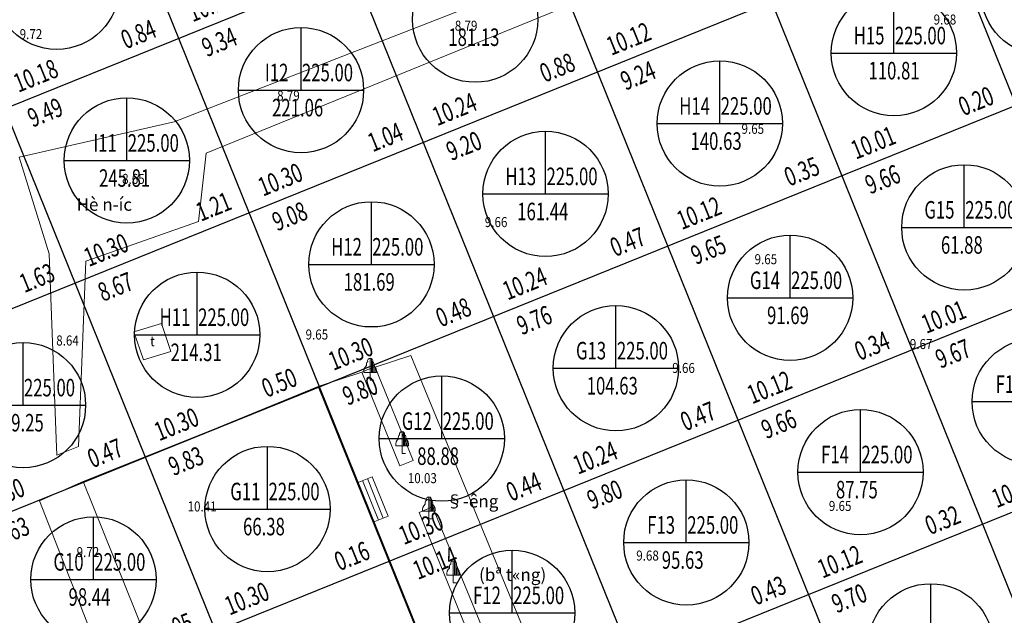
# Model space of a CAD drawing. Units: metres. Extents: x -70 to 784, y -61 to 533.
# Drawn here: x 432 to 511, y 297 to 345 of the extents above; entities that cross this region are included whole.
import ezdxf

# ---------------------------------------------------------------- set-up
doc = ezdxf.new("R2010")
doc.units = ezdxf.units.M
doc.header["$MEASUREMENT"] = 0
for name, color, linetype in [('HS_GRID', 7, 'Continuous'), ('HS_INFOR_OBJ', 7, 'Continuous'), ('HS_NODE_OBJ', 7, 'Continuous')]:
    doc.layers.add(name, color=color, linetype=linetype)
doc.layers.add('nen', color=250, linetype='Continuous', lineweight=70)
doc.styles.add('DC', font='romans.shx', dxfattribs={"width": 0.85, "height": 0.8})
doc.styles.get("Standard").update_dxf_attribs({"font": 'Vnsimple.shx', "width": 0.85, "height": 2})
doc.styles.add('VNT2', font='VNARIAL.ttf', dxfattribs={"height": 1.5})

# ---------------------------------------------------------------- blocks, each defined once
blk = doc.blocks.new('nen')
at = {"layer": 'nen', "lineweight": 5}
for p, q in [((229625, 499579), (135113, 462731)), ((137665, 460224), (230432, 498049)), ((135113, 462731), (122717, 459904)), ((137045, 454793), (137665, 460224)), ((122717, 459904), (125129, 452213)), ((128050, 451606), (137045, 454793)), ((125129, 452213), (125687, 437439)), ((127464, 436839), (128050, 451606)), ((131887, 445978), (134093, 446654)), ((134093, 446654), (134849, 444419)), ((131887, 445978), (132643, 443743)), ((132643, 443743), (134849, 444419)), ((151151, 443167), (154003, 444083)), ((154003, 444083), (163145, 421874)), ((146606, 441627), (150089, 442760)), ((151114, 443198), (150089, 442760)), ((153129, 435288), (150089, 442760)), ((151114, 443198), (154177, 435720)), ((146606, 441627), (138022, 438097)), ((168361, 387784), (146606, 441623)), ((138022, 438097), (127838, 434029)), ((125737, 436132), (125687, 437439)), ((127464, 436839), (125737, 436132)), ((153129, 435288), (154177, 435720)), ((124358, 432500), (127838, 434029)), ((127838, 434029), (149504, 380190)), ((150916, 434418), (149714, 433932)), ((150137, 434104), (151407, 430952)), ((150526, 434261), (151796, 431109)), ((150916, 434418), (152186, 431266)), ((124358, 432500), (147171, 373952)), ((154656, 431560), (155719, 432001)), ((155719, 432001), (160858, 419605)), ((152186, 431266), (150987, 430781)), ((159724, 419154), (154656, 431560))]:
    blk.add_line(p, q, dxfattribs=at)
for points in [[(150751, 443869, 0.497303), (150553, 443608, 0.339551), (150467, 443283, 0.289175), (150251, 442721)], [(150751, 443869, -0.497303), (150950, 443608, -0.339551), (151036, 443283, -0.289175), (151251, 442721)], [(153304, 438027, 0.497303), (153106, 437766, 0.339551), (153019, 437440, 0.289175), (152804, 436879)], [(153304, 438027, -0.497303), (153502, 437766, -0.339551), (153589, 437440, -0.289175), (153804, 436879)], [(155439, 432803, 0.497303), (155241, 432541, 0.339551), (155154, 432216, 0.289175), (154939, 431655)], [(155439, 432803, -0.497303), (155637, 432541, -0.339551), (155724, 432216, -0.289175), (155939, 431655)], [(157383, 427708, 0.497303), (157185, 427447, 0.339551), (157098, 427122, 0.289175), (156883, 426561)], [(157383, 427708, -0.497303), (157581, 427447, -0.339551), (157668, 427122, -0.289175), (157883, 426561)]]:
    blk.add_lwpolyline(points, format="xyb", dxfattribs=at)
for points in [[(150751, 442119), (150751, 443869)], [(150851, 442721), (150851, 443843)], [(150951, 442721), (150951, 443606)], [(150251, 442721), (151251, 442721)], [(151051, 442721), (151051, 443271)], [(151151, 442721), (151151, 443167)], [(151251, 442721), (151251, 442942)], [(150751, 442119), (151032, 442118)], [(153304, 436277), (153304, 438027)], [(153404, 436879), (153404, 438001)], [(153504, 436879), (153504, 437764)], [(153604, 436879), (153604, 437429)], [(153704, 436879), (153704, 437325)], [(152804, 436879), (153804, 436879)], [(153804, 436879), (153804, 437100)], [(153304, 436277), (153585, 436275)], [(155439, 431053), (155439, 432803)], [(155539, 431655), (155539, 432777)], [(155639, 431655), (155639, 432540)], [(154939, 431655), (155939, 431655)], [(155739, 431655), (155739, 432204)], [(155839, 431655), (155839, 432101)], [(155939, 431655), (155939, 431875)], [(155439, 431053), (155719, 431051)], [(157383, 425958), (157383, 427708)], [(157483, 426561), (157483, 427682)], [(157583, 426561), (157583, 427446)], [(157683, 426561), (157683, 427110)], [(157783, 426561), (157783, 427006)], [(156883, 426561), (157883, 426561)], [(157883, 426561), (157883, 426781)], [(157383, 425958), (157663, 425957)]]:
    blk.add_lwpolyline(points, dxfattribs=at)
at = {"layer": 'nen', "lineweight": 5, "style": 'DC', "width": 0.85}
for s, p in [('9.68', (195743, 470499)), ('9.72', (122768, 469336)), ('8.79', (157512, 470008)), ('8.79', (143326, 464427)), ('9.65', (180404, 461778)), ('8.65', (130945, 457782)), ('9.66', (159907, 454336)), ('9.65', (181445, 451374)), ('9.65', (145596, 445364)), ('8.64', (125685, 444884)), ('t', (133190, 444826)), ('9.67', (193843, 444600)), ('9.66', (174874, 442694)), ('10.03', (153760, 433902)), ('10.41', (136175, 431642)), ('9.65', (187377, 431680)), ('9.72', (127317, 428000)), ('9.68', (171998, 427721))]:
    blk.add_text(s, height=800, dxfattribs=at).set_placement(p)
at = {"layer": 'nen', "lineweight": 5, "style": 'VNT2'}
for s, p in [('Hè n\xadíc', (127308, 455638)), ('§\xadêng', (156797, 431959)), ('(bª t«ng)', (159443, 426095))]:
    blk.add_text(s, height=1000, dxfattribs=at).set_placement(p)

msp = doc.modelspace()

# ---------------------------------------------------------------- linework, layer by layer
at = {"layer": 'HS_GRID', "color": 9}
for points in [[(550.985, 240.904), (472.693, 434.686)], [(509.262, 224.047), (430.969, 417.829)], [(298.846, 284.096), (510.614, 369.656)]]:
    msp.add_lwpolyline(points, dxfattribs=at)
at = {"layer": 'HS_GRID', "color": 9, "extrusion": (0.927184, 0.374607, 0)}
for points, elevation in [([(16.96, 0), (225.96, 0)], 586.109), ([(16.96, 0), (225.96, 0)], 571.109), ([(16.96, 0), (225.96, 0)], 511.109), ([(16.96, 0), (225.96, 0)], 496.109), ([(17.774, 0), (185.76, 0)], 541.109), ([(54.759, 0), (188.159, 0)], 526.109)]:
    msp.add_lwpolyline(points, dxfattribs=dict(at, elevation=elevation))
at = {"layer": 'HS_GRID', "color": 9, "extrusion": (0.374607, -0.927184, 0)}
for points, elevation in [([(383.509, 0), (543.509, 0)], -181.46), ([(383.509, 0), (611.909, 0)], -121.46), ([(383.509, 0), (611.909, 0)], -106.46), ([(383.509, 0), (611.909, 0)], -91.46)]:
    msp.add_lwpolyline(points, dxfattribs=dict(at, elevation=elevation))
at = {"layer": 'HS_GRID', "color": 9, "extrusion": (-0.374607, 0.927184, 0)}
for points, elevation in [([(-383.509, 0), (-611.909, 0)], 136.46), ([(-383.509, 0), (-614.809, 0)], 76.46)]:
    msp.add_lwpolyline(points, dxfattribs=dict(at, elevation=elevation))
at = {"layer": 'HS_INFOR_OBJ', "color": 1, "extrusion": (1, 0, 0)}
for points, elevation in [([(341.939, 0), (346.939, 0)], 502.076), ([(338.99, 0), (343.99, 0)], 454.733), ([(336.32, 0), (341.32, 0)], 488.168), ([(333.371, 0), (338.371, 0)], 440.825), ([(330.701, 0), (335.701, 0)], 474.26), ([(328.032, 0), (333.032, 0)], 507.695), ([(325.082, 0), (330.082, 0)], 460.352), ([(322.413, 0), (327.413, 0)], 493.787), ([(319.463, 0), (324.463, 0)], 446.445), ([(316.794, 0), (321.794, 0)], 479.879), ([(313.844, 0), (318.844, 0)], 432.537), ([(311.174, 0), (316.174, 0)], 465.971), ([(308.505, 0), (313.505, 0)], 499.406), ([(305.555, 0), (310.555, 0)], 452.064), ([(302.886, 0), (307.886, 0)], 485.498), ([(299.936, 0), (304.936, 0)], 438.156), ([(297.267, 0), (302.267, 0)], 471.591), ([(294.597, 0), (299.597, 0)], 505.025)]:
    msp.add_lwpolyline(points, dxfattribs=dict(at, elevation=elevation))
at = {"layer": 'HS_INFOR_OBJ', "color": 1, "extrusion": (0, 1, 0)}
for points, elevation in [([(-497.076, 0), (-507.076, 0)], 341.939), ([(-449.733, 0), (-459.733, 0)], 338.99), ([(-483.168, 0), (-493.168, 0)], 336.32), ([(-435.825, 0), (-445.825, 0)], 333.371), ([(-469.26, 0), (-479.26, 0)], 330.701), ([(-502.695, 0), (-512.695, 0)], 328.032), ([(-455.352, 0), (-465.352, 0)], 325.082), ([(-488.787, 0), (-498.787, 0)], 322.413), ([(-441.445, 0), (-451.445, 0)], 319.463), ([(-474.879, 0), (-484.879, 0)], 316.794), ([(-427.537, 0), (-437.537, 0)], 313.844), ([(-508.314, 0), (-518.314, 0)], 314.124), ([(-460.971, 0), (-470.971, 0)], 311.174), ([(-494.406, 0), (-504.406, 0)], 308.505), ([(-447.064, 0), (-457.064, 0)], 305.555), ([(-480.498, 0), (-490.498, 0)], 302.886), ([(-433.156, 0), (-443.156, 0)], 299.936), ([(-466.591, 0), (-476.591, 0)], 297.267)]:
    msp.add_lwpolyline(points, dxfattribs=dict(at, elevation=elevation))
at = {"layer": 'HS_INFOR_OBJ', "color": 1}
for centre in [(435.225, 347.232), (514.036, 346.772), (468.641, 344.609), (502.076, 341.939), (454.733, 338.99), (488.168, 336.32), (440.825, 333.371), (474.26, 330.701), (507.695, 328.032), (460.352, 325.082), (493.787, 322.413), (446.445, 319.463), (479.879, 316.794), (432.537, 313.844), (513.314, 314.124), (465.971, 311.174), (499.406, 308.505), (452.064, 305.555), (485.498, 302.886), (438.156, 299.936), (471.591, 297.267), (505.025, 294.597)]:
    msp.add_circle(centre, 5, dxfattribs=at)

# ---------------------------------------------------------------- block references
at = {"layer": 'nen', "lineweight": 9, "xscale": 0.000999998301267624, "yscale": 0.001000000338535756, "zscale": 0.0009999999999999998}
msp.add_blockref('nen', (309.503, -126.281), dxfattribs=at)

# ---------------------------------------------------------------- texts
at = {"layer": 'HS_INFOR_OBJ', "color": 1, "char_height": 1.4, "attachment_point": 1}
for s, insert, width in [('\\FVnsimple.shx;\\W0.7000000000;\\T1.0000000000;\\o\\l181.13', (466.494, 343.909), 5.69333), ('\\FVnsimple.shx;\\W0.7000000000;\\T1.0000000000;\\o\\lH15', (498.862, 344.039), 3.82667), ('\\FVnsimple.shx;\\W0.7000000000;\\T1.0000000000;\\o\\l225.00', (502.149, 344.039), 6.25333), ('\\FVnsimple.shx;\\W0.7000000000;\\T1.0000000000;\\o\\l110.81', (500.046, 341.239), 5.46), ('\\FVnsimple.shx;\\W0.7000000000;\\T1.0000000000;\\o\\lI12', (451.847, 341.09), 3.17333), ('\\FVnsimple.shx;\\W0.7000000000;\\T1.0000000000;\\o\\l225.00', (454.807, 341.09), 6.25333), ('\\FVnsimple.shx;\\W0.7000000000;\\T1.0000000000;\\o\\l221.06', (452.423, 338.29), 6.02), ('\\FVnsimple.shx;\\W0.7000000000;\\T1.0000000000;\\o\\lH14', (484.931, 338.42), 3.87333), ('\\FVnsimple.shx;\\W0.7000000000;\\T1.0000000000;\\o\\l225.00', (488.241, 338.42), 6.25333), ('\\FVnsimple.shx;\\W0.7000000000;\\T1.0000000000;\\o\\lI11', (438.149, 335.471), 2.75333), ('\\FVnsimple.shx;\\W0.7000000000;\\T1.0000000000;\\o\\l225.00', (440.899, 335.471), 6.25333), ('\\FVnsimple.shx;\\W0.7000000000;\\T1.0000000000;\\o\\l140.63', (485.835, 335.62), 6.06667), ('\\FVnsimple.shx;\\W0.7000000000;\\T1.0000000000;\\o\\l245.81', (438.609, 332.671), 5.83333), ('\\FVnsimple.shx;\\W0.7000000000;\\T1.0000000000;\\o\\lH13', (471.047, 332.801), 3.82667), ('\\FVnsimple.shx;\\W0.7000000000;\\T1.0000000000;\\o\\l225.00', (474.333, 332.801), 6.25333), ('\\FVnsimple.shx;\\W0.7000000000;\\T1.0000000000;\\o\\l161.44', (471.997, 330.001), 5.92667), ('\\FVnsimple.shx;\\W0.7000000000;\\T1.0000000000;\\o\\lG15', (504.505, 330.132), 3.78), ('\\FVnsimple.shx;\\W0.7000000000;\\T1.0000000000;\\o\\l225.00', (507.768, 330.132), 6.25333), ('\\FVnsimple.shx;\\W0.7000000000;\\T1.0000000000;\\o\\lH12', (457.139, 327.182), 3.82667), ('\\FVnsimple.shx;\\W0.7000000000;\\T1.0000000000;\\o\\l225.00', (460.426, 327.182), 6.25333), ('\\FVnsimple.shx;\\W0.7000000000;\\T1.0000000000;\\o\\l61.88', (505.828, 327.332), 5.13333), ('\\FVnsimple.shx;\\W0.7000000000;\\T1.0000000000;\\o\\l181.69', (458.136, 324.382), 5.83333), ('\\FVnsimple.shx;\\W0.7000000000;\\T1.0000000000;\\o\\lG14', (490.574, 324.513), 3.82667), ('\\FVnsimple.shx;\\W0.7000000000;\\T1.0000000000;\\o\\l225.00', (493.86, 324.513), 6.25333), ('\\FVnsimple.shx;\\W0.7000000000;\\T1.0000000000;\\o\\lH11', (443.441, 321.563), 3.40667), ('\\FVnsimple.shx;\\W0.7000000000;\\T1.0000000000;\\o\\l225.00', (446.518, 321.563), 6.25333), ('\\FVnsimple.shx;\\W0.7000000000;\\T1.0000000000;\\o\\l91.69', (491.944, 321.713), 5.08667), ('\\FVnsimple.shx;\\W0.7000000000;\\T1.0000000000;\\o\\l214.31', (444.321, 318.763), 5.64667), ('\\FVnsimple.shx;\\W0.7000000000;\\T1.0000000000;\\o\\lG13', (476.689, 318.894), 3.78), ('\\FVnsimple.shx;\\W0.7000000000;\\T1.0000000000;\\o\\l225.00', (479.953, 318.894), 6.25333), ('\\FVnsimple.shx;\\W0.7000000000;\\T1.0000000000;\\o\\l104.63', (477.546, 316.094), 6.06667), ('\\FVnsimple.shx;\\W0.7000000000;\\T1.0000000000;\\o\\lF15', (510.194, 316.224), 3.64), ('\\FVnsimple.shx;\\W0.7000000000;\\T1.0000000000;\\o\\l225.00', (432.61, 315.944), 6.25333), ('\\FVnsimple.shx;\\W0.7000000000;\\T1.0000000000;\\o\\l209.25', (430.11, 313.144), 6.25333), ('\\FVnsimple.shx;\\W0.7000000000;\\T1.0000000000;\\o\\lG12', (462.781, 313.274), 3.78), ('\\FVnsimple.shx;\\W0.7000000000;\\T1.0000000000;\\o\\l225.00', (466.045, 313.274), 6.25333), ('\\FVnsimple.shx;\\W0.7000000000;\\T1.0000000000;\\o\\lF14', (496.263, 310.605), 3.68667), ('\\FVnsimple.shx;\\W0.7000000000;\\T1.0000000000;\\o\\l225.00', (499.479, 310.605), 6.25333), ('\\FVnsimple.shx;\\W0.7000000000;\\T1.0000000000;\\o\\l88.88', (464.011, 310.474), 5.32), ('\\FVnsimple.shx;\\W0.7000000000;\\T1.0000000000;\\o\\lG11', (449.084, 307.655), 3.36), ('\\FVnsimple.shx;\\W0.7000000000;\\T1.0000000000;\\o\\l225.00', (452.137, 307.655), 6.25333), ('\\FVnsimple.shx;\\W0.7000000000;\\T1.0000000000;\\o\\l87.75', (497.446, 307.805), 5.32), ('\\FVnsimple.shx;\\W0.7000000000;\\T1.0000000000;\\o\\l66.38', (450.104, 304.855), 5.32), ('\\FVnsimple.shx;\\W0.7000000000;\\T1.0000000000;\\o\\lF13', (482.378, 304.986), 3.64), ('\\FVnsimple.shx;\\W0.7000000000;\\T1.0000000000;\\o\\l225.00', (485.572, 304.986), 6.25333), ('\\FVnsimple.shx;\\W0.7000000000;\\T1.0000000000;\\o\\lG10', (434.966, 302.036), 3.78), ('\\FVnsimple.shx;\\W0.7000000000;\\T1.0000000000;\\o\\l225.00', (438.229, 302.036), 6.25333), ('\\FVnsimple.shx;\\W0.7000000000;\\T1.0000000000;\\o\\l95.63', (483.538, 302.186), 5.32), ('\\FVnsimple.shx;\\W0.7000000000;\\T1.0000000000;\\o\\l98.44', (436.173, 299.236), 5.36667), ('\\FVnsimple.shx;\\W0.7000000000;\\T1.0000000000;\\o\\lF12', (468.471, 299.367), 3.64), ('\\FVnsimple.shx;\\W0.7000000000;\\T1.0000000000;\\o\\l225.00', (471.664, 299.367), 6.25333)]:
    msp.add_mtext(s, dxfattribs=dict(at, insert=insert, width=width))
at = {"layer": 'HS_NODE_OBJ', "color": 1, "char_height": 1.5, "attachment_point": 1, "rotation": 22}
for s, insert, width in [('\\FVnsimple.shx;\\W0.7000000000;\\T1.0000000000;\\o\\l10.18', (445.518, 345.782), 5.3), ('\\FVnsimple.shx;\\W0.7000000000;\\T1.0000000000;\\o\\l0.84', (440.186, 343.628), 4.75), ('\\FVnsimple.shx;\\W0.7000000000;\\T1.0000000000;\\o\\l10.12', (478.952, 343.113), 5.3), ('\\FVnsimple.shx;\\W0.7000000000;\\T1.0000000000;\\o\\l10.18', (431.61, 340.163), 5.3), ('\\FVnsimple.shx;\\W0.7000000000;\\T1.0000000000;\\o\\l0.88', (473.621, 340.959), 4.7), ('\\FVnsimple.shx;\\W0.7000000000;\\T1.0000000000;\\o\\l0.20', (507.056, 338.289), 4.7), ('\\FVnsimple.shx;\\W0.7000000000;\\T1.0000000000;\\o\\l10.24', (465.045, 337.494), 5.55), ('\\FVnsimple.shx;\\W0.7000000000;\\T1.0000000000;\\o\\l1.04', (459.899, 335.415), 4.55), ('\\FVnsimple.shx;\\W0.7000000000;\\T1.0000000000;\\o\\l10.01', (498.479, 334.824), 5.05), ('\\FVnsimple.shx;\\W0.7000000000;\\T1.0000000000;\\o\\l0.35', (493.148, 332.67), 4.7), ('\\FVnsimple.shx;\\W0.7000000000;\\T1.0000000000;\\o\\l10.30', (451.137, 331.875), 5.5), ('\\FVnsimple.shx;\\W0.7000000000;\\T1.0000000000;\\o\\l1.21', (446.176, 329.87), 4.05), ('\\FVnsimple.shx;\\W0.7000000000;\\T1.0000000000;\\o\\l10.12', (484.571, 329.205), 5.3), ('\\FVnsimple.shx;\\W0.7000000000;\\T1.0000000000;\\o\\l0.47', (479.24, 327.051), 4.7), ('\\FVnsimple.shx;\\W0.7000000000;\\T1.0000000000;\\o\\l10.30', (437.229, 326.255), 5.5), ('\\FVnsimple.shx;\\W0.7000000000;\\T1.0000000000;\\o\\l1.63', (432.083, 324.176), 4.5), ('\\FVnsimple.shx;\\W0.7000000000;\\T1.0000000000;\\o\\l10.24', (470.664, 323.586), 5.55), ('\\FVnsimple.shx;\\W0.7000000000;\\T1.0000000000;\\o\\l0.48', (465.332, 321.432), 4.7), ('\\FVnsimple.shx;\\W0.7000000000;\\T1.0000000000;\\o\\l10.01', (504.098, 320.916), 5.05), ('\\FVnsimple.shx;\\W0.7000000000;\\T1.0000000000;\\o\\l10.30', (456.756, 317.967), 5.5), ('\\FVnsimple.shx;\\W0.7000000000;\\T1.0000000000;\\o\\l0.34', (498.767, 318.762), 4.75), ('\\FVnsimple.shx;\\W0.7000000000;\\T1.0000000000;\\o\\l0.50', (451.425, 315.813), 4.7), ('\\FVnsimple.shx;\\W0.7000000000;\\T1.0000000000;\\o\\l10.12', (490.191, 315.297), 5.3), ('\\FVnsimple.shx;\\W0.7000000000;\\T1.0000000000;\\o\\l0.47', (484.859, 313.143), 4.7), ('\\FVnsimple.shx;\\W0.7000000000;\\T1.0000000000;\\o\\l10.30', (442.848, 312.348), 5.5), ('\\FVnsimple.shx;\\W0.7000000000;\\T1.0000000000;\\o\\l0.47', (437.517, 310.194), 4.7), ('\\FVnsimple.shx;\\W0.7000000000;\\T1.0000000000;\\o\\l10.24', (476.283, 309.678), 5.55), ('\\FVnsimple.shx;\\W0.7000000000;\\T1.0000000000;\\o\\l0.44', (470.951, 307.524), 4.75), ('\\FVnsimple.shx;\\W0.7000000000;\\T1.0000000000;\\o\\l10.01', (509.717, 307.009), 5.05), ('\\FVnsimple.shx;\\W0.7000000000;\\T1.0000000000;\\o\\l10.30', (428.94, 306.729), 5.5), ('\\FVnsimple.shx;\\W0.7000000000;\\T1.0000000000;\\o\\l0.32', (504.386, 304.855), 4.7), ('\\FVnsimple.shx;\\W0.7000000000;\\T1.0000000000;\\o\\l10.30', (462.375, 304.059), 5.5), ('\\FVnsimple.shx;\\W0.7000000000;\\T1.0000000000;\\o\\l0.16', (457.229, 301.98), 4.45), ('\\FVnsimple.shx;\\W0.7000000000;\\T1.0000000000;\\o\\l10.12', (495.81, 301.39), 5.3), ('\\FVnsimple.shx;\\W0.7000000000;\\T1.0000000000;\\o\\l10.30', (448.467, 298.44), 5.5), ('\\FVnsimple.shx;\\W0.7000000000;\\T1.0000000000;\\o\\l0.43', (490.478, 299.236), 4.7), ('\\FVnsimple.shx;\\W0.7000000000;\\T1.0000000000;\\o\\l0.05', (443.136, 296.286), 4.7)]:
    msp.add_mtext(s, dxfattribs=dict(at, insert=insert, width=width))
at = {"layer": 'HS_NODE_OBJ', "color": 7, "char_height": 1.5, "attachment_point": 1, "rotation": 22}
for s, insert, width in [('\\FVnsimple.shx;\\W0.7000000000;\\T1.0000000000;\\o\\l9.34', (446.642, 343.001), 4.75), ('\\FVnsimple.shx;\\W0.7000000000;\\T1.0000000000;\\o\\l9.24', (480.076, 340.331), 4.75), ('\\FVnsimple.shx;\\W0.7000000000;\\T1.0000000000;\\o\\l9.49', (432.734, 337.382), 4.65), ('\\FVnsimple.shx;\\W0.7000000000;\\T1.0000000000;\\o\\l9.20', (466.168, 334.712), 4.7), ('\\FVnsimple.shx;\\W0.7000000000;\\T1.0000000000;\\o\\l9.66', (499.603, 332.043), 4.65), ('\\FVnsimple.shx;\\W0.7000000000;\\T1.0000000000;\\o\\l9.08', (452.261, 329.093), 4.7), ('\\FVnsimple.shx;\\W0.7000000000;\\T1.0000000000;\\o\\l9.65', (485.695, 326.423), 4.7), ('\\FVnsimple.shx;\\W0.7000000000;\\T1.0000000000;\\o\\l8.67', (438.353, 323.474), 4.7), ('\\FVnsimple.shx;\\W0.7000000000;\\T1.0000000000;\\o\\l9.76', (471.787, 320.804), 4.65), ('\\FVnsimple.shx;\\W0.7000000000;\\T1.0000000000;\\o\\l9.67', (505.222, 318.135), 4.7), ('\\FVnsimple.shx;\\W0.7000000000;\\T1.0000000000;\\o\\l9.80', (457.88, 315.185), 4.7), ('\\FVnsimple.shx;\\W0.7000000000;\\T1.0000000000;\\o\\l9.66', (491.314, 312.516), 4.65), ('\\FVnsimple.shx;\\W0.7000000000;\\T1.0000000000;\\o\\l9.83', (443.972, 309.566), 4.7), ('\\FVnsimple.shx;\\W0.7000000000;\\T1.0000000000;\\o\\l9.80', (477.407, 306.897), 4.7), ('\\FVnsimple.shx;\\W0.7000000000;\\T1.0000000000;\\o\\l9.63', (430.064, 303.947), 4.7), ('\\FVnsimple.shx;\\W0.7000000000;\\T1.0000000000;\\o\\l10.14', (463.499, 301.278), 5.35), ('\\FVnsimple.shx;\\W0.7000000000;\\T1.0000000000;\\o\\l9.70', (496.933, 298.608), 4.7)]:
    msp.add_mtext(s, dxfattribs=dict(at, insert=insert, width=width))

doc.saveas('drawing.dxf')
